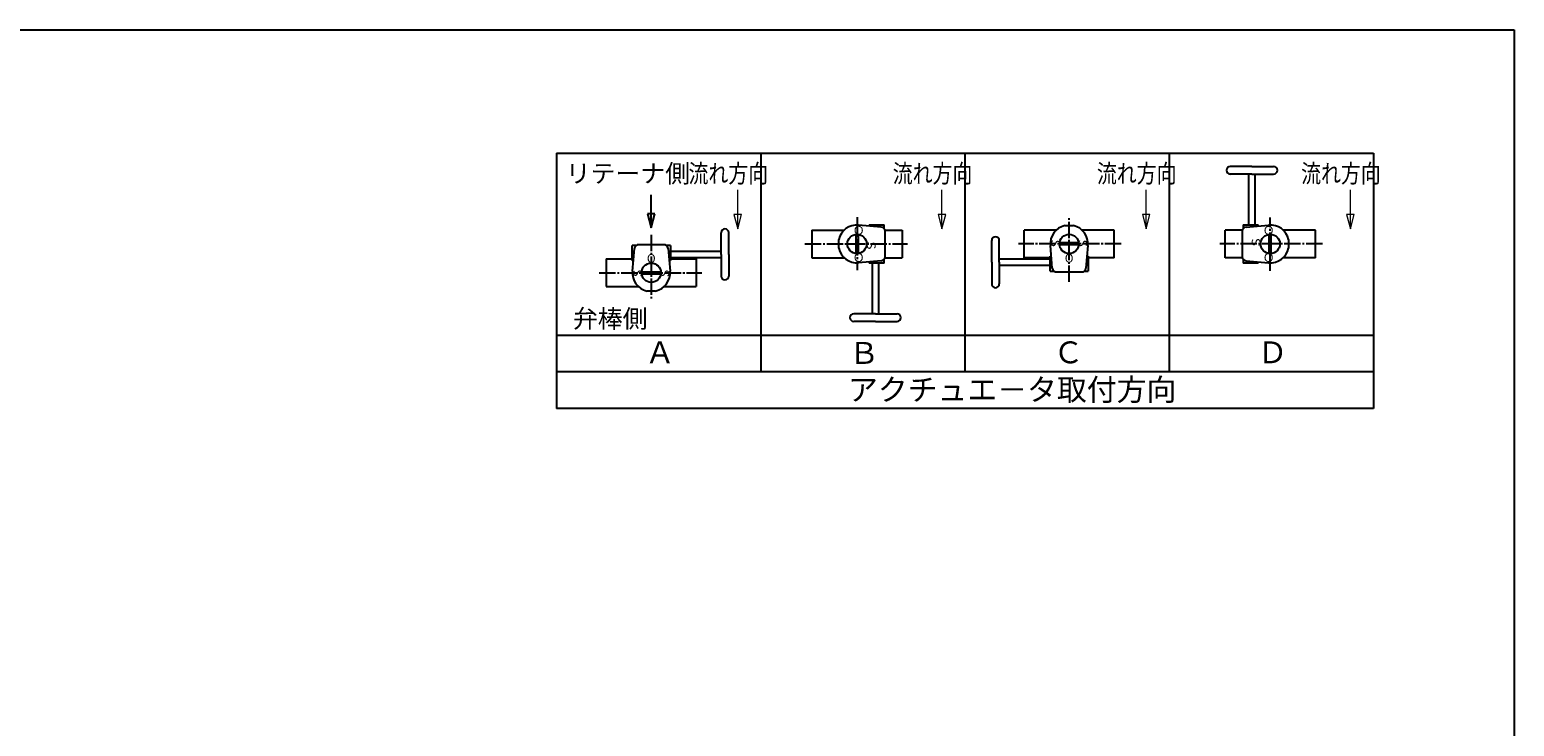
# Model space of a CAD drawing. Units: millimetres. Extents: x -720 to 800, y -554 to 528.
# Drawn here: x -14 to 800, y 146 to 528 of the extents above; entities that cross this region are included whole.
import ezdxf

# ---------------------------------------------------------------- set-up
doc = ezdxf.new("R2010")
doc.units = ezdxf.units.MM
doc.header["$MEASUREMENT"] = 0
doc.linetypes.add('CENTER', pattern=[12, 9, -1, 1, -1])
for name, color, linetype in [('18', 7, 'CONTINUOUS'), ('20', 7, 'CONTINUOUS'), ('NOTE', 7, 'CONTINUOUS')]:
    doc.layers.add(name, color=color, linetype=linetype)
doc.styles.get("Standard").update_dxf_attribs({"font": 'simplex.shx', "bigfont": 'BIGFONT.shx'})

msp = doc.modelspace()

# ---------------------------------------------------------------- linework, layer by layer
at = {"layer": '18'}
for p, q in [((274.695, 460.37), (274.695, 320.37)), ((274.695, 460.37), (722.695, 460.37)), ((386.695, 460.37), (386.695, 340.37)), ((498.695, 460.37), (498.695, 340.37)), ((610.695, 460.37), (610.695, 340.37)), ((722.695, 460.37), (722.695, 320.37)), ((656.11, 453.008), (644.234, 453.008)), ((644.496, 448.816), (644.234, 448.816)), ((656.11, 448.816), (644.234, 448.816)), ((654.434, 421.012), (654.434, 448.816)), ((656.11, 453.008), (667.986, 453.008)), ((656.11, 448.816), (667.986, 448.816)), ((657.787, 421.012), (657.787, 448.816)), ((667.724, 448.816), (667.986, 448.816)), ((364.921, 416.428), (364.921, 416.69)), ((364.921, 404.814), (364.921, 416.69)), ((369.112, 404.814), (369.112, 416.69)), ((414.775, 418.136), (414.775, 402.93)), ((414.775, 418.136), (432.479, 418.136)), ((438.926, 415.783), (438.926, 405.282)), ((440.044, 415.783), (440.044, 405.282)), ((452.814, 419.745), (440.386, 420.833)), ((446.192, 421.012), (454.348, 421.012)), ((446.192, 421.012), (446.192, 420.325)), ((454.348, 418.936), (454.348, 421.012)), ((454.768, 418.136), (464.196, 418.136)), ((454.855, 403.547), (454.855, 417.518)), ((464.196, 418.136), (464.196, 402.93)), ((531.112, 402.93), (531.112, 418.136)), ((548.816, 418.136), (531.112, 418.136)), ((553.435, 420.593), (558.21, 420.593)), ((580.533, 418.136), (562.829, 418.136)), ((580.533, 402.93), (580.533, 418.136)), ((641.46, 402.93), (641.46, 418.136)), ((650.888, 418.136), (641.46, 418.136)), ((650.801, 417.518), (650.801, 403.547)), ((651.308, 421.012), (659.464, 421.012)), ((651.308, 421.012), (651.308, 418.936)), ((652.842, 419.745), (665.269, 420.833)), ((659.464, 420.325), (659.464, 421.012)), ((665.611, 405.282), (665.611, 415.783)), ((666.729, 405.282), (666.729, 415.783)), ((690.88, 418.136), (673.177, 418.136)), ((690.88, 402.93), (690.88, 418.136)), ((316.158, 401.461), (316.158, 409.617)), ((318.234, 409.617), (316.158, 409.617)), ((316.337, 395.655), (317.425, 408.083)), ((333.623, 410.123), (319.652, 410.123)), ((337.116, 409.617), (335.04, 409.617)), ((335.85, 408.083), (336.937, 395.655)), ((337.116, 409.617), (337.116, 401.461)), ((429.426, 408.145), (429.426, 412.92)), ((513.348, 400.473), (513.348, 412.349)), ((517.54, 412.087), (517.54, 412.349)), ((517.54, 400.473), (517.54, 412.349)), ((546.61, 397.204), (545.523, 409.632)), ((561.073, 411.092), (550.572, 411.092)), ((561.073, 409.974), (550.572, 409.974)), ((566.123, 409.632), (565.035, 397.204)), ((676.23, 412.92), (676.23, 408.145)), ((301.927, 402.357), (301.927, 387.151)), ((301.927, 402.357), (316.158, 402.357)), ((316.158, 401.461), (316.845, 401.461)), ((336.429, 401.461), (337.116, 401.461)), ((337.116, 406.491), (364.921, 406.491)), ((337.116, 403.137), (364.921, 403.137)), ((337.116, 402.357), (351.348, 402.357)), ((351.348, 402.357), (351.348, 387.151)), ((364.921, 404.814), (364.921, 392.938)), ((369.112, 404.814), (369.112, 392.938)), ((414.775, 402.93), (432.479, 402.93)), ((452.814, 401.32), (440.386, 400.233)), ((446.192, 400.741), (446.192, 400.054)), ((454.348, 400.054), (446.192, 400.054)), ((447.869, 400.054), (447.869, 372.25)), ((451.222, 400.054), (451.222, 372.25)), ((454.348, 400.054), (454.348, 402.13)), ((454.768, 402.93), (464.196, 402.93)), ((513.348, 400.473), (513.348, 388.597)), ((545.344, 402.15), (517.54, 402.15)), ((517.54, 400.473), (517.54, 388.597)), ((545.344, 402.93), (531.112, 402.93)), ((545.344, 395.67), (545.344, 403.826)), ((546.031, 403.826), (545.344, 403.826)), ((566.302, 403.826), (565.615, 403.826)), ((566.302, 403.826), (566.302, 395.67)), ((580.533, 402.93), (566.302, 402.93)), ((650.888, 402.93), (641.46, 402.93)), ((651.308, 402.13), (651.308, 400.054)), ((659.464, 400.054), (651.308, 400.054)), ((652.842, 401.32), (665.269, 400.233)), ((659.464, 400.054), (659.464, 400.741)), ((690.88, 402.93), (673.177, 402.93)), ((321.387, 395.313), (331.888, 395.313)), ((321.387, 394.195), (331.888, 394.195)), ((364.921, 393.2), (364.921, 392.938)), ((545.344, 398.796), (517.54, 398.796)), ((545.344, 395.67), (547.42, 395.67)), ((548.837, 395.164), (562.808, 395.164)), ((564.226, 395.67), (566.302, 395.67)), ((301.927, 387.151), (319.631, 387.151)), ((329.025, 384.694), (324.25, 384.694)), ((333.644, 387.151), (351.348, 387.151)), ((517.54, 388.859), (517.54, 388.597)), ((437.931, 372.25), (437.669, 372.25)), ((449.545, 372.25), (437.669, 372.25)), ((449.545, 368.058), (437.669, 368.058)), ((449.545, 372.25), (461.421, 372.25)), ((449.545, 368.058), (461.421, 368.058)), ((461.159, 372.25), (461.421, 372.25)), ((722.695, 360.37), (274.695, 360.37)), ((722.695, 340.37), (274.695, 340.37)), ((722.695, 320.37), (274.695, 320.37))]:
    msp.add_line(p, q, dxfattribs=at)
at = {"layer": '18', "color": 2}
for p, q in [((326.574, 427.09), (324.503, 427.09)), ((324.503, 427.09), (326.574, 419.362)), ((326.574, 419.362), (328.645, 427.09)), ((328.645, 427.09), (326.574, 427.09))]:
    msp.add_line(p, q, dxfattribs=at)
at = {"layer": '18', "color": 2, "linetype": 'CENTER'}
for p, q in [((439.485, 425.259), (439.485, 396.087)), ((555.823, 389.71), (555.823, 424.978)), ((666.17, 395.806), (666.17, 424.978)), ((326.637, 415.577), (326.637, 380.309)), ((410.886, 410.533), (467.254, 410.533)), ((584.422, 410.533), (528.054, 410.533)), ((694.769, 410.533), (638.401, 410.533)), ((298.038, 394.754), (354.406, 394.754))]:
    msp.add_line(p, q, dxfattribs=at)
at = {"layer": '18', "color": 2}
msp.add_lwpolyline([(326.574, 419.362), (326.574, 437.514)], dxfattribs=at)
at = {"layer": '18'}
for centre in [(439.485, 410.533), (555.823, 410.533), (666.17, 410.533), (326.637, 394.754)]:
    msp.add_circle(centre, 5.28, dxfattribs=at)
for centre, radius, start, end in [((644.234, 450.912), 2.096, 90, 270), ((667.986, 450.912), 2.096, 270, 90), ((367.016, 416.69), 2.096, 0, 180), ((439.485, 410.533), 10.339, 85.000003, 166.648816), ((452.619, 417.518), 2.236, 0, 85), ((555.823, 410.533), 10.339, 103.351184, 185), ((555.823, 410.533), 10.339, 355.000003, 76.648816), ((653.036, 417.518), 2.236, 95, 180), ((666.17, 410.533), 10.339, 13.351184, 95), ((319.652, 407.888), 2.236, 90, 175), ((333.623, 407.888), 2.236, 5, 90), ((439.485, 410.533), 10.339, 193.351184, 275), ((515.444, 412.349), 2.096, 0, 180), ((666.17, 410.533), 10.339, 265.000003, 346.648816), ((452.619, 403.547), 2.236, 275, 0), ((653.036, 403.547), 2.236, 180, 265), ((326.637, 394.754), 10.339, 175.000003, 256.648816), ((326.637, 394.754), 10.339, 283.351184, 5), ((367.016, 392.938), 2.096, 180, 0), ((548.837, 397.399), 2.236, 185, 270), ((562.808, 397.399), 2.236, 270, 355), ((515.444, 388.597), 2.096, 180, 0), ((437.669, 370.154), 2.096, 90, 270), ((461.421, 370.154), 2.096, 270, 90)]:
    msp.add_arc(centre, radius, start, end, dxfattribs=at)
at = {"layer": '20', "color": 3}
for p, q in [((-720, 528), (800, 528)), ((800, 528), (800, -554))]:
    msp.add_line(p, q, dxfattribs=at)
at = {"layer": 'NOTE', "color": 4, "lineweight": 13}
for p, q in [((374.074, 418.859), (374.074, 440.21)), ((486.074, 418.859), (486.074, 440.21)), ((598.074, 418.859), (598.074, 440.21)), ((710.074, 418.859), (710.074, 440.21)), ((372.004, 426.587), (374.074, 418.859)), ((374.074, 426.587), (372.004, 426.587)), ((376.145, 426.587), (374.074, 426.587)), ((374.074, 418.859), (376.145, 426.587)), ((484.004, 426.587), (486.074, 418.859)), ((486.074, 426.587), (484.004, 426.587)), ((488.145, 426.587), (486.074, 426.587)), ((486.074, 418.859), (488.145, 426.587)), ((596.004, 426.587), (598.074, 418.859)), ((598.074, 426.587), (596.004, 426.587)), ((600.145, 426.587), (598.074, 426.587)), ((598.074, 418.859), (600.145, 426.587)), ((708.004, 426.587), (710.074, 418.859)), ((710.074, 426.587), (708.004, 426.587)), ((712.145, 426.587), (710.074, 426.587)), ((710.074, 418.859), (712.145, 426.587))]:
    msp.add_line(p, q, dxfattribs=at)

# ---------------------------------------------------------------- texts
at = {"layer": '18'}
for s, height, p in [('リテーナ側', 10, (279.741, 444.176)), ('Ｏ', 4.752, (437.162, 415.62)), ('O', 4.752, (324.235, 400.213)), ('Ｏ', 4.752, (437.162, 400.694)), ('弁棒側', 10, (283.665, 364.553)), ('Ａ', 12, (323.218, 345.082)), ('Ｂ', 12, (435.17, 344.761)), ('Ｃ', 12, (547.218, 345.082)), ('Ｄ', 12, (659.218, 345.082)), ('アクチュエ－タ取付方向', 12, (434.529, 324.654))]:
    msp.add_text(s, height=height, dxfattribs=at).set_placement(p)
for s, rotation, p in [('Ｏ', 180, (668.494, 420.372)), ('Ｓ', 270, (444.944, 412.935)), ('S', 270, (545.984, 412.856)), ('S', 270, (560.91, 412.856)), ('Ｓ', 90, (660.712, 408.13)), ('O', 180, (558.225, 405.075)), ('Ｏ', 180, (668.494, 405.446)), ('S', 90, (321.55, 392.431)), ('S', 90, (336.476, 392.431))]:
    msp.add_text(s, height=4.752, rotation=rotation, dxfattribs=at).set_placement(p)
at = {"layer": 'NOTE', "width": 0.8}
for p in [(347.068, 444.176), (459.068, 444.176), (571.068, 444.176), (683.068, 444.176)]:
    msp.add_text('流れ方向', height=10, dxfattribs=at).set_placement(p)

doc.saveas('drawing.dxf')
